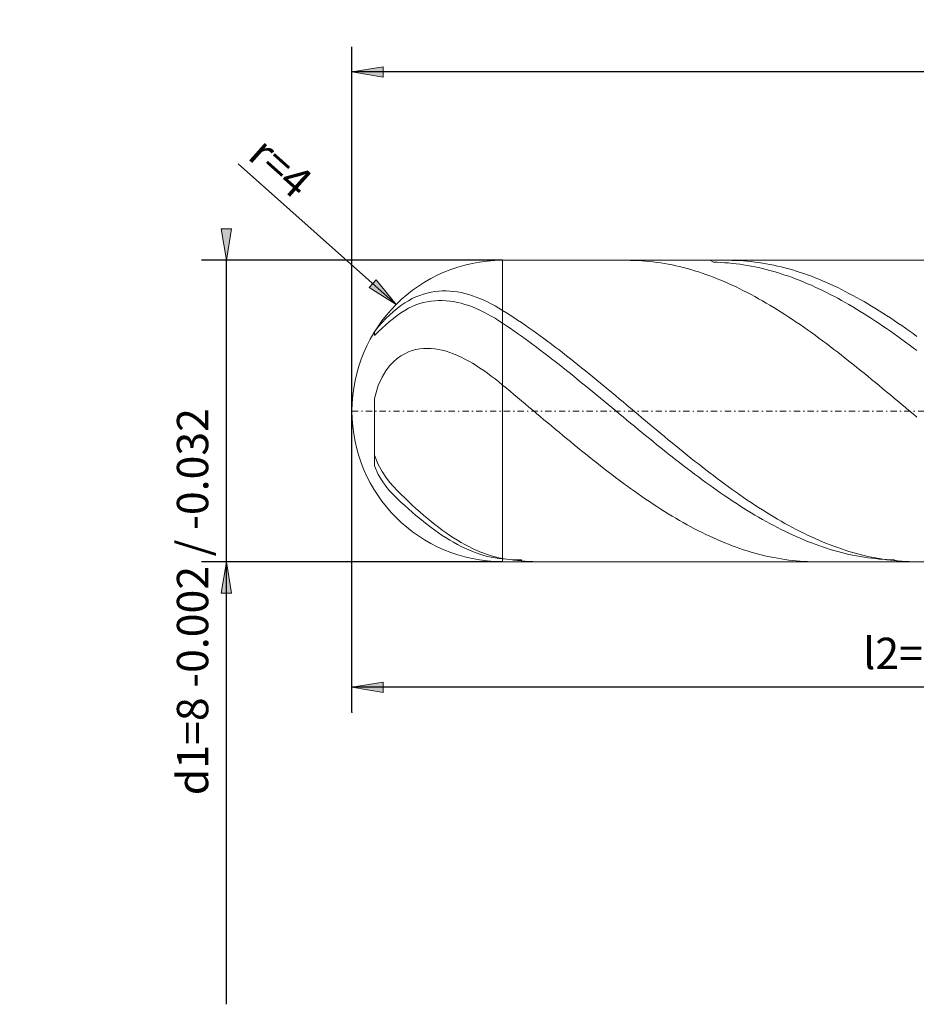
# Model space of a CAD drawing. Units: millimetres. Extents: x -136 to 126, y -26 to 52.
# Drawn here: x -136 to -65, y -26 to 52 of the extents above; entities that cross this region are included whole.
import ezdxf

# ---------------------------------------------------------------- set-up
doc = ezdxf.new("R2010")
doc.units = ezdxf.units.MM
doc.header["$MEASUREMENT"] = 0
doc.linetypes.add('DASHDOT', pattern=[1, 0.5, -0.25, 0, -0.25])
doc.layers.get('0').update_dxf_attribs({"lineweight": 0})
doc.layers.add('Bemassung', color=7, linetype='Continuous', lineweight=0)
doc.layers.add('Geo', color=7, linetype='Continuous', lineweight=0)
doc.styles.get("Standard").update_dxf_attribs({"font": 'Arial'})
doc.dimstyles.new('BEM-ISBE', dxfattribs={"dimtxt": 2.5, "dimasz": 2.5, "dimexe": 1.25, "dimexo": 0.625, "dimtad": 1, "dimdec": 3, "dimzin": 0, "dimdsep": 46, "dimtxsty": 'Standard', "dimblk": 'VDDIM_DEFAULT', "dimcen": 0.09, "dimadec": 3, "dimazin": 0, "dimtol": 1, "dimtm": 1e-09, "dimtfac": 0.5, "dimtdec": 3, "dimtmove": 0, "dimatfit": 3, "dimfxl": 1, "dimtolj": 1, "dimtzin": 0, "dimarcsym": 0})

# ---------------------------------------------------------------- blocks, each defined once
blk = doc.blocks.new('VDDIM_DEFAULT')
at = {"linetype": 'Continuous'}
blk.add_hatch(color=0, dxfattribs=at).paths.add_polyline_path([(0, 0), (-1, -0.1665), (-1, 0.1665)], flags=0)
at = {"color": 0, "linetype": 'Continuous'}
blk.add_lwpolyline([(0, 0), (-1, -0.1665), (-1, 0.1665), (0, 0)], dxfattribs=at)
blk = doc.blocks.new('*D5')
at = {"layer": 'Bemassung', "color": 0, "lineweight": -2}
for p, q in [((-109.855, -3.191), (-109.855, 49.809)), ((-19.855, 8.809), (-19.855, -3.191)), ((-19.855, -1.191), (-109.855, -1.191))]:
    blk.add_line(p, q, dxfattribs=at)
at = {"layer": 'Bemassung', "color": 0}
for p in [(-19.855, 8.809), (-109.855, -3.191)]:
    blk.add_point(p, dxfattribs=at)
at = {"layer": 'Bemassung', "color": 0, "lineweight": -2, "xscale": 2.5, "yscale": 2.5, "zscale": 2.5, "rotation": 180}
blk.add_blockref('VDDIM_DEFAULT', (-109.855, -1.191), dxfattribs=at)
at = {"layer": 'Bemassung', "color": 0, "lineweight": -2, "xscale": 2.5, "yscale": 2.5, "zscale": 2.5}
blk.add_blockref('VDDIM_DEFAULT', (-19.855, -1.191), dxfattribs=at)
at = {"layer": 'Bemassung', "color": 0, "insert": (-64.855, -0.524), "char_height": 2.5, "attachment_point": 8}
blk.add_mtext('l2=30', dxfattribs=at)
blk = doc.blocks.new('*D6')
at = {"layer": 'Bemassung', "color": 0, "lineweight": -2}
for p, q in [((-109.855, -3.191), (-109.855, 49.809)), ((115.145, 32.809), (115.145, 49.809)), ((115.145, 47.809), (-109.855, 47.809))]:
    blk.add_line(p, q, dxfattribs=at)
at = {"layer": 'Bemassung', "color": 0}
for p in [(115.145, 32.809), (-109.855, -3.191)]:
    blk.add_point(p, dxfattribs=at)
at = {"layer": 'Bemassung', "color": 0, "lineweight": -2, "xscale": 2.5, "yscale": 2.5, "zscale": 2.5, "rotation": 180}
blk.add_blockref('VDDIM_DEFAULT', (-109.855, 47.809), dxfattribs=at)
at = {"layer": 'Bemassung', "color": 0, "lineweight": -2, "xscale": 2.5, "yscale": 2.5, "zscale": 2.5}
blk.add_blockref('VDDIM_DEFAULT', (115.145, 47.809), dxfattribs=at)
at = {"layer": 'Bemassung', "color": 0, "insert": (2.645, 48.476), "char_height": 2.5, "attachment_point": 8}
blk.add_mtext('l1=75', dxfattribs=at)
blk = doc.blocks.new('*D4')
at = {"layer": 'Bemassung', "color": 0, "lineweight": -2}
blk.add_line((-106.34, 29.294), (-118.917, 40.502), dxfattribs=at)
at = {"layer": 'Bemassung', "color": 0}
for p in [(-106.34, 29.294), (-97.855, 20.809)]:
    blk.add_point(p, dxfattribs=at)
at = {"layer": 'Bemassung', "color": 0, "lineweight": -2, "xscale": 2.5, "yscale": 2.5, "zscale": 2.5, "rotation": 318.293029952537}
blk.add_blockref('VDDIM_DEFAULT', (-106.34, 29.294), dxfattribs=at)
at = {"layer": 'Bemassung', "color": 0, "insert": (-116.888, 38.695), "char_height": 2.5, "attachment_point": 8, "rotation": 318.29303}
blk.add_mtext('r=4', dxfattribs=at)
blk = doc.blocks.new('*D3')
at = {"layer": 'Bemassung', "color": 0, "lineweight": -2}
for p, q in [((-97.855, 32.809), (-121.855, 32.809)), ((-119.855, -26.436), (-119.855, 32.809)), ((-97.855, 8.809), (-121.855, 8.809))]:
    blk.add_line(p, q, dxfattribs=at)
at = {"layer": 'Bemassung', "color": 0}
for p in [(-97.855, 32.809), (-97.855, 8.809)]:
    blk.add_point(p, dxfattribs=at)
at = {"layer": 'Bemassung', "color": 0, "lineweight": -2, "xscale": 2.5, "yscale": 2.5, "zscale": 2.5}
for p, rotation in [((-119.855, 32.809), 270), ((-119.855, 8.809), 90)]:
    blk.add_blockref('VDDIM_DEFAULT', p, dxfattribs=dict(at, rotation=rotation))
at = {"layer": 'Bemassung', "color": 0, "insert": (-120.522, 5.627), "char_height": 2.5, "attachment_point": 8, "rotation": 90}
blk.add_mtext('d1=8 -0.002 / -0.032', dxfattribs=at)

msp = doc.modelspace()

# ---------------------------------------------------------------- linework, layer by layer
at = {"layer": 'Geo'}
for p, q in [((-97.8549, 32.8089), (-19.8549, 32.8089)), ((-97.8549, 32.8089), (-97.8549, 8.8089)), ((-87.8901, 32.8089), (-87.6549, 32.8073)), ((-87.6549, 32.8073), (-87.3549, 32.8005)), ((-87.3549, 32.8005), (-87.0549, 32.7884)), ((-87.0549, 32.7884), (-86.7549, 32.7711)), ((-86.7549, 32.7711), (-86.4549, 32.7485)), ((-86.4549, 32.7485), (-86.1549, 32.7207)), ((-86.1549, 32.7207), (-85.8549, 32.6876)), ((-85.8549, 32.6876), (-85.5549, 32.6493)), ((-85.5549, 32.6493), (-85.2549, 32.6058)), ((-85.2549, 32.6058), (-84.9549, 32.557)), ((-84.9549, 32.557), (-84.6549, 32.5032)), ((-84.6549, 32.5032), (-84.3549, 32.4441)), ((-84.3549, 32.4441), (-84.0549, 32.38)), ((-84.0549, 32.38), (-83.7549, 32.3107)), ((-83.7549, 32.3107), (-83.4549, 32.2364)), ((-83.4549, 32.2364), (-83.1549, 32.1571)), ((-83.1549, 32.1571), (-82.8549, 32.0728)), ((-81.3314, 32.8089), (-81.0549, 32.6574)), ((-81.0549, 32.6574), (-80.7549, 32.65)), ((-80.7549, 32.65), (-80.4549, 32.6373)), ((-80.4549, 32.6373), (-80.1549, 32.6195)), ((-80.1549, 32.6195), (-79.8549, 32.5965)), ((-79.9029, 32.8089), (-79.8549, 32.8088)), ((-79.8549, 32.8088), (-79.5549, 32.8053)), ((-79.8549, 32.5965), (-79.5549, 32.5683)), ((-79.5549, 32.8053), (-79.2549, 32.7966)), ((-79.5549, 32.5683), (-79.2549, 32.5349)), ((-79.2549, 32.7966), (-78.9549, 32.7825)), ((-79.2549, 32.5349), (-78.9549, 32.4963)), ((-78.9549, 32.7825), (-78.6549, 32.7632)), ((-78.9549, 32.4963), (-78.6549, 32.4527)), ((-78.6549, 32.7632), (-78.3549, 32.7387)), ((-78.6549, 32.4527), (-78.3549, 32.4038)), ((-78.3549, 32.7387), (-78.0549, 32.7089)), ((-78.3549, 32.4038), (-78.0549, 32.3499)), ((-78.0549, 32.7089), (-77.7549, 32.6738)), ((-78.0549, 32.3499), (-77.7549, 32.2909)), ((-77.7549, 32.6738), (-77.4549, 32.6335)), ((-77.7549, 32.2909), (-77.4549, 32.2269)), ((-77.4549, 32.6335), (-77.1549, 32.588)), ((-77.4549, 32.2269), (-77.1549, 32.1578)), ((-77.1549, 32.588), (-76.8549, 32.5374)), ((-77.1549, 32.1578), (-76.8549, 32.0838)), ((-76.8549, 32.5374), (-76.5549, 32.4816)), ((-76.5549, 32.4816), (-76.2549, 32.4206)), ((-76.2549, 32.4206), (-75.9549, 32.3545)), ((-75.9549, 32.3545), (-75.6549, 32.2834)), ((-75.6549, 32.2834), (-75.3549, 32.2072)), ((-75.3549, 32.2072), (-75.0549, 32.126)), ((-82.8549, 32.0728), (-82.5549, 31.9835)), ((-82.5549, 31.9835), (-82.2549, 31.8893)), ((-82.2549, 31.8893), (-81.9549, 31.7902)), ((-81.9549, 31.7902), (-81.6549, 31.6863)), ((-81.6549, 31.6863), (-81.3549, 31.5776)), ((-81.3549, 31.5776), (-81.0549, 31.4642)), ((-81.0549, 31.4642), (-80.7549, 31.3461)), ((-76.8549, 32.0838), (-76.5549, 32.0047)), ((-76.5549, 32.0047), (-76.2549, 31.9208)), ((-76.2549, 31.9208), (-75.9549, 31.8319)), ((-75.9549, 31.8319), (-75.6549, 31.7382)), ((-75.6549, 31.7382), (-75.3549, 31.6397)), ((-75.3549, 31.6397), (-75.0549, 31.5365)), ((-75.0549, 32.126), (-74.7549, 32.0398)), ((-75.0549, 31.5365), (-74.7549, 31.4285)), ((-74.7549, 32.0398), (-74.4549, 31.9486)), ((-74.7549, 31.4285), (-74.4549, 31.3158)), ((-74.4549, 31.9486), (-74.1549, 31.8526)), ((-74.1549, 31.8526), (-73.8549, 31.7517)), ((-73.8549, 31.7517), (-73.5549, 31.646)), ((-73.5549, 31.646), (-73.2549, 31.5355)), ((-73.2549, 31.5355), (-72.9549, 31.4203)), ((-72.9549, 31.4203), (-72.6549, 31.3004)), ((-80.7549, 31.3461), (-80.4549, 31.2233)), ((-80.4549, 31.2233), (-80.1549, 31.096)), ((-80.1549, 31.096), (-79.8549, 30.9641)), ((-79.8549, 30.9641), (-79.5549, 30.8278)), ((-79.5549, 30.8278), (-79.2549, 30.687)), ((-79.2549, 30.687), (-78.9549, 30.5419)), ((-74.4549, 31.3158), (-74.1549, 31.1985)), ((-74.1549, 31.1985), (-73.8549, 31.0767)), ((-73.8549, 31.0767), (-73.5549, 30.9503)), ((-73.5549, 30.9503), (-73.2549, 30.8195)), ((-73.2549, 30.8195), (-72.9549, 30.6842)), ((-72.9549, 30.6842), (-72.6549, 30.5446)), ((-72.6549, 31.3004), (-72.3549, 31.176)), ((-72.3549, 31.176), (-72.0549, 31.0469)), ((-72.0549, 31.0469), (-71.7549, 30.9134)), ((-71.7549, 30.9134), (-71.4549, 30.7754)), ((-71.4549, 30.7754), (-71.1549, 30.633)), ((-71.1549, 30.633), (-70.8549, 30.4863)), ((-105.0549, 29.7562), (-104.7549, 29.8972)), ((-104.7549, 29.8972), (-104.4549, 30.0186)), ((-104.4549, 30.0186), (-104.1549, 30.1211)), ((-104.1549, 30.1211), (-103.8549, 30.2055)), ((-103.8549, 30.2055), (-103.5549, 30.2724)), ((-103.5549, 30.2724), (-103.2549, 30.3223)), ((-103.2549, 30.3223), (-102.9549, 30.3559)), ((-102.9549, 30.3559), (-102.6549, 30.3736)), ((-102.6549, 30.3736), (-102.3549, 30.3759)), ((-102.3549, 30.3759), (-102.0549, 30.3632)), ((-102.0549, 30.3632), (-101.7549, 30.3358)), ((-101.7549, 30.3358), (-101.4549, 30.2943)), ((-101.4549, 30.2943), (-101.1549, 30.239)), ((-101.1549, 30.239), (-100.8549, 30.1703)), ((-100.8549, 30.1703), (-100.5549, 30.0886)), ((-100.5549, 30.0886), (-100.2549, 29.9941)), ((-100.2549, 29.9941), (-99.9549, 29.8874)), ((-99.9549, 29.8874), (-99.6549, 29.7687)), ((-78.9549, 30.5419), (-78.6549, 30.3925)), ((-78.6549, 30.3925), (-78.3549, 30.239)), ((-78.3549, 30.239), (-78.0549, 30.0812)), ((-78.0549, 30.0812), (-77.7549, 29.9194)), ((-77.7549, 29.9194), (-77.4549, 29.7536)), ((-72.6549, 30.5446), (-72.3549, 30.4008)), ((-72.3549, 30.4008), (-72.0549, 30.2527)), ((-72.0549, 30.2527), (-71.7549, 30.1004)), ((-71.7549, 30.1004), (-71.4549, 29.9441)), ((-71.4549, 29.9441), (-71.1549, 29.7837)), ((-70.8549, 30.4863), (-70.5549, 30.3353)), ((-70.5549, 30.3353), (-70.2549, 30.1801)), ((-70.2549, 30.1801), (-69.9549, 30.0208)), ((-69.9549, 30.0208), (-69.6549, 29.8575)), ((-69.6549, 29.8575), (-69.3549, 29.6902)), ((-106.2549, 28.9747), (-105.9549, 29.2053)), ((-105.9549, 29.2053), (-105.6549, 29.4114)), ((-105.6549, 29.4114), (-105.3549, 29.5946)), ((-105.3549, 29.5946), (-105.0549, 29.7562)), ((-105.3549, 28.9892), (-105.0549, 29.1337)), ((-105.0549, 29.1337), (-104.7549, 29.2573)), ((-104.7549, 29.2573), (-104.4549, 29.361)), ((-104.4549, 29.361), (-104.1549, 29.4458)), ((-104.1549, 29.4458), (-103.8549, 29.5123)), ((-103.8549, 29.5123), (-103.5549, 29.5613)), ((-103.5549, 29.5613), (-103.2549, 29.5934)), ((-103.2549, 29.5934), (-102.9549, 29.6091)), ((-102.9549, 29.6091), (-102.6549, 29.609)), ((-102.6549, 29.609), (-102.3549, 29.5937)), ((-102.3549, 29.5937), (-102.0549, 29.5634)), ((-102.0549, 29.5634), (-101.7549, 29.5187)), ((-101.7549, 29.5187), (-101.4549, 29.4601)), ((-101.4549, 29.4601), (-101.1549, 29.3879)), ((-101.1549, 29.3879), (-100.8549, 29.3024)), ((-100.8549, 29.3024), (-100.5549, 29.2042)), ((-100.5549, 29.2042), (-100.2549, 29.0936)), ((-100.2549, 29.0936), (-99.9549, 28.971)), ((-99.6549, 29.7687), (-99.3549, 29.6385)), ((-99.3549, 29.6385), (-99.0549, 29.497)), ((-99.0549, 29.497), (-98.7549, 29.3447)), ((-98.7549, 29.3447), (-98.4549, 29.1819)), ((-98.4549, 29.1819), (-98.1549, 29.0091)), ((-77.4549, 29.7536), (-77.1549, 29.5838)), ((-77.1549, 29.5838), (-76.8549, 29.4102)), ((-76.8549, 29.4102), (-76.5549, 29.2327)), ((-76.5549, 29.2327), (-76.2549, 29.0516)), ((-76.2549, 29.0516), (-75.9549, 28.8669)), ((-71.1549, 29.7837), (-70.8549, 29.6194)), ((-70.8549, 29.6194), (-70.5549, 29.4512)), ((-70.5549, 29.4512), (-70.2549, 29.2793)), ((-70.2549, 29.2793), (-69.9549, 29.1035)), ((-69.9549, 29.1035), (-69.6549, 28.9242)), ((-69.3549, 29.6902), (-69.0549, 29.519)), ((-69.0549, 29.519), (-68.7549, 29.3439)), ((-68.7549, 29.3439), (-68.4549, 29.1651)), ((-68.4549, 29.1651), (-68.1549, 28.9826)), ((-107.1549, 28.1644), (-106.8549, 28.4532)), ((-106.8549, 28.4532), (-106.5549, 28.7224)), ((-106.5549, 28.7224), (-106.2549, 28.9747)), ((-106.5549, 28.182), (-106.2549, 28.4176)), ((-106.2549, 28.4176), (-105.9549, 28.6327)), ((-105.9549, 28.6327), (-105.6549, 28.8227)), ((-105.6549, 28.8227), (-105.3549, 28.9892)), ((-99.9549, 28.971), (-99.6549, 28.8367)), ((-99.6549, 28.8367), (-99.3549, 28.6912)), ((-99.3549, 28.6912), (-99.0549, 28.5347)), ((-99.0549, 28.5347), (-98.7549, 28.3678)), ((-98.7549, 28.3678), (-98.4549, 28.1908)), ((-98.1549, 29.0091), (-97.8549, 28.8265)), ((-97.8549, 28.8265), (-97.5549, 28.6374)), ((-97.5549, 28.6374), (-97.2549, 28.445)), ((-97.2549, 28.445), (-96.9549, 28.2491)), ((-96.9549, 28.2491), (-96.6549, 28.05)), ((-75.9549, 28.8669), (-75.6549, 28.6786)), ((-75.6549, 28.6786), (-75.3549, 28.4868)), ((-75.3549, 28.4868), (-75.0549, 28.2917)), ((-75.0549, 28.2917), (-74.7549, 28.0933)), ((-69.6549, 28.9242), (-69.3549, 28.7412)), ((-69.3549, 28.7412), (-69.0549, 28.5548)), ((-69.0549, 28.5548), (-68.7549, 28.365)), ((-68.7549, 28.365), (-68.4549, 28.1718)), ((-68.1549, 28.9826), (-67.8549, 28.7965)), ((-67.8549, 28.7965), (-67.5549, 28.6069)), ((-67.5549, 28.6069), (-67.2549, 28.4139)), ((-67.2549, 28.4139), (-66.9549, 28.2175)), ((-108.0549, 27.1173), (-107.7549, 27.5086)), ((-107.7549, 27.5086), (-107.4549, 27.8519)), ((-107.4549, 27.8519), (-107.1549, 28.1644)), ((-107.4549, 27.4027), (-107.1549, 27.6747)), ((-107.1549, 27.6747), (-106.8549, 27.9344)), ((-106.8549, 27.9344), (-106.5549, 28.182)), ((-98.4549, 28.1908), (-98.1549, 28.0041)), ((-98.1549, 28.0041), (-97.8549, 27.808)), ((-97.8549, 27.808), (-97.5549, 27.6059)), ((-97.5549, 27.6059), (-97.2549, 27.4007)), ((-96.6549, 28.05), (-96.3549, 27.8477)), ((-96.3549, 27.8477), (-96.0549, 27.6422)), ((-96.0549, 27.6422), (-95.7549, 27.4338)), ((-74.7549, 28.0933), (-74.4549, 27.8916)), ((-74.4549, 27.8916), (-74.1549, 27.6869)), ((-74.1549, 27.6869), (-73.8549, 27.4791)), ((-73.8549, 27.4791), (-73.5549, 27.2684)), ((-68.4549, 28.1718), (-68.1549, 27.9754)), ((-68.1549, 27.9754), (-67.8549, 27.7759)), ((-67.8549, 27.7759), (-67.5549, 27.5733)), ((-67.5549, 27.5733), (-67.2549, 27.3677)), ((-66.9549, 28.2175), (-66.6549, 28.0178)), ((-66.6549, 28.0178), (-66.3549, 27.815)), ((-66.3549, 27.815), (-66.0549, 27.6091)), ((-66.0549, 27.6091), (-65.7549, 27.4002)), ((-108.0549, 27.1303), (-108.0549, 27.1173)), ((-108.0549, 27.1173), (-108.0549, 27.1303)), ((-108.0549, 27.1303), (-108.0549, 26.8337)), ((-108.0549, 26.8337), (-107.7549, 27.1197)), ((-107.7549, 27.1197), (-107.4549, 27.4027)), ((-97.2549, 27.4007), (-96.9549, 27.1927)), ((-96.9549, 27.1927), (-96.6549, 26.9819)), ((-96.6549, 26.9819), (-96.3549, 26.7683)), ((-96.3549, 26.7683), (-96.0549, 26.5521)), ((-95.7549, 27.4338), (-95.4549, 27.2225)), ((-95.4549, 27.2225), (-95.1549, 27.0083)), ((-95.1549, 27.0083), (-94.8549, 26.7915)), ((-94.8549, 26.7915), (-94.5549, 26.5719)), ((-73.5549, 27.2684), (-73.2549, 27.0549)), ((-73.2549, 27.0549), (-72.9549, 26.8386)), ((-72.9549, 26.8386), (-72.6549, 26.6196)), ((-67.2549, 27.3677), (-66.9549, 27.1592)), ((-66.9549, 27.1592), (-66.6549, 26.9479)), ((-66.6549, 26.9479), (-66.3549, 26.7339)), ((-66.3549, 26.7339), (-66.0549, 26.5173)), ((-65.7549, 27.4002), (-65.4549, 27.1884)), ((-65.4549, 27.1884), (-65.1549, 26.9738)), ((-65.1549, 26.9738), (-64.8549, 26.7565)), ((-96.0549, 26.5521), (-95.7549, 26.3334)), ((-95.7549, 26.3334), (-95.4549, 26.1123)), ((-95.4549, 26.1123), (-95.1549, 25.8888)), ((-95.1549, 25.8888), (-94.8549, 25.6631)), ((-94.5549, 26.5719), (-94.2549, 26.3499)), ((-94.2549, 26.3499), (-93.9549, 26.1254)), ((-93.9549, 26.1254), (-93.6549, 25.8986)), ((-93.6549, 25.8986), (-93.3549, 25.6695)), ((-72.6549, 26.6196), (-72.3549, 26.3981)), ((-72.3549, 26.3981), (-72.0549, 26.1741)), ((-72.0549, 26.1741), (-71.7549, 25.9478)), ((-71.7549, 25.9478), (-71.4549, 25.7192)), ((-66.0549, 26.5173), (-65.7549, 26.2982)), ((-65.7549, 26.2982), (-65.4549, 26.0767)), ((-65.4549, 26.0767), (-65.1549, 25.8529)), ((-106.2549, 24.9817), (-105.9549, 25.1973)), ((-105.9549, 25.1973), (-105.6549, 25.3725)), ((-105.6549, 25.3725), (-105.3549, 25.5126)), ((-105.3549, 25.5126), (-105.0549, 25.6215)), ((-105.0549, 25.6215), (-104.7549, 25.7024)), ((-104.7549, 25.7024), (-104.4549, 25.7576)), ((-104.4549, 25.7576), (-104.1549, 25.7893)), ((-104.1549, 25.7893), (-103.8549, 25.7991)), ((-103.8549, 25.7991), (-103.5549, 25.7885)), ((-103.5549, 25.7885), (-103.2549, 25.7587)), ((-103.2549, 25.7587), (-102.9549, 25.7109)), ((-102.9549, 25.7109), (-102.6549, 25.646)), ((-102.6549, 25.646), (-102.3549, 25.565)), ((-102.3549, 25.565), (-102.0549, 25.4687)), ((-102.0549, 25.4687), (-101.7549, 25.3578)), ((-101.7549, 25.3578), (-101.4549, 25.233)), ((-101.4549, 25.233), (-101.1549, 25.0951)), ((-101.1549, 25.0951), (-100.8549, 24.9446)), ((-94.8549, 25.6631), (-94.5549, 25.4353)), ((-94.5549, 25.4353), (-94.2549, 25.2054)), ((-94.2549, 25.2054), (-93.9549, 24.9736)), ((-93.3549, 25.6695), (-93.0549, 25.4383)), ((-93.0549, 25.4383), (-92.7549, 25.2051)), ((-92.7549, 25.2051), (-92.4549, 24.9699)), ((-71.4549, 25.7192), (-71.1549, 25.4884)), ((-71.1549, 25.4884), (-70.8549, 25.2556)), ((-70.8549, 25.2556), (-70.5549, 25.0209)), ((-65.1549, 25.8529), (-64.8549, 25.6269)), ((-107.1549, 24.0002), (-106.8549, 24.3968)), ((-106.8549, 24.3968), (-106.5549, 24.7184)), ((-106.5549, 24.7184), (-106.2549, 24.9817)), ((-100.8549, 24.9446), (-100.5549, 24.7822)), ((-100.5549, 24.7822), (-100.2549, 24.6084)), ((-100.2549, 24.6084), (-99.9549, 24.4239)), ((-99.9549, 24.4239), (-99.6549, 24.2292)), ((-93.9549, 24.9736), (-93.6549, 24.74)), ((-93.6549, 24.74), (-93.3549, 24.5046)), ((-93.3549, 24.5046), (-93.0549, 24.2676)), ((-92.4549, 24.9699), (-92.1549, 24.7329)), ((-92.1549, 24.7329), (-91.8549, 24.4941)), ((-91.8549, 24.4941), (-91.5549, 24.2538)), ((-70.5549, 25.0209), (-70.2549, 24.7842)), ((-70.2549, 24.7842), (-69.9549, 24.5459)), ((-69.9549, 24.5459), (-69.6549, 24.3058)), ((-107.4549, 23.4993), (-107.1549, 24.0002)), ((-99.6549, 24.2292), (-99.3549, 24.0248)), ((-99.3549, 24.0248), (-99.0549, 23.8113)), ((-99.0549, 23.8113), (-98.7549, 23.5892)), ((-98.7549, 23.5892), (-98.4549, 23.3591)), ((-93.0549, 24.2676), (-92.7549, 24.0291)), ((-92.7549, 24.0291), (-92.4549, 23.7892)), ((-92.4549, 23.7892), (-92.1549, 23.5479)), ((-92.1549, 23.5479), (-91.8549, 23.3055)), ((-91.5549, 24.2538), (-91.2549, 24.0119)), ((-91.2549, 24.0119), (-90.9549, 23.7686)), ((-90.9549, 23.7686), (-90.6549, 23.524)), ((-90.6549, 23.524), (-90.3549, 23.2782)), ((-69.6549, 24.3058), (-69.3549, 24.0643)), ((-69.3549, 24.0643), (-69.0549, 23.8213)), ((-69.0549, 23.8213), (-68.7549, 23.577)), ((-68.7549, 23.577), (-68.4549, 23.3314)), ((-108.0549, 21.8127), (-107.7549, 22.833)), ((-107.7549, 22.833), (-107.4549, 23.4993)), ((-98.4549, 23.3591), (-98.1549, 23.1215)), ((-98.1549, 23.1215), (-97.8549, 22.8768)), ((-97.8549, 22.8768), (-97.5549, 22.6284)), ((-91.8549, 23.3055), (-91.5549, 23.0619)), ((-91.5549, 23.0619), (-91.2549, 22.8174)), ((-91.2549, 22.8174), (-90.9549, 22.572)), ((-90.3549, 23.2782), (-90.0549, 23.0314)), ((-90.0549, 23.0314), (-89.7549, 22.7835)), ((-89.7549, 22.7835), (-89.4549, 22.5348)), ((-68.4549, 23.3314), (-68.1549, 23.0848)), ((-68.1549, 23.0848), (-67.8549, 22.8372)), ((-67.8549, 22.8372), (-67.5549, 22.5886)), ((-97.5549, 22.6284), (-97.2549, 22.3792)), ((-97.2549, 22.3792), (-96.9549, 22.1293)), ((-96.9549, 22.1293), (-96.6549, 21.8789)), ((-90.9549, 22.572), (-90.6549, 22.3258)), ((-90.6549, 22.3258), (-90.3549, 22.0789)), ((-90.3549, 22.0789), (-90.0549, 21.8315)), ((-89.4549, 22.5348), (-89.1549, 22.2853)), ((-89.1549, 22.2853), (-88.8549, 22.0352)), ((-88.8549, 22.0352), (-88.5549, 21.7846)), ((-67.5549, 22.5886), (-67.2549, 22.3393)), ((-67.2549, 22.3393), (-66.9549, 22.0893)), ((-66.9549, 22.0893), (-66.6549, 21.8388)), ((-108.0549, 21.8127), (-108.0549, 17.3043)), ((-108.0549, 17.3043), (-108.0549, 21.8127)), ((-96.6549, 21.8789), (-96.3549, 21.6279)), ((-96.3549, 21.6279), (-96.0549, 21.3766)), ((-96.0549, 21.3766), (-95.7549, 21.125)), ((-90.0549, 21.8315), (-89.7549, 21.5836)), ((-89.7549, 21.5836), (-89.4549, 21.3354)), ((-89.4549, 21.3354), (-89.1549, 21.0869)), ((-88.5549, 21.7846), (-88.2549, 21.5335)), ((-88.2549, 21.5335), (-87.9549, 21.282)), ((-87.9549, 21.282), (-87.6549, 21.0304)), ((-66.6549, 21.8388), (-66.3549, 21.5877)), ((-66.3549, 21.5877), (-66.0549, 21.3364)), ((-66.0549, 21.3364), (-65.7549, 21.0848)), ((-108.0549, 20.6129), (-108.0549, 16.4363)), ((-95.7549, 21.125), (-95.4549, 20.8734)), ((-95.4549, 20.8734), (-95.1549, 20.6216)), ((-95.1549, 20.6216), (-94.8549, 20.37)), ((-89.1549, 21.0869), (-88.8549, 20.8383)), ((-88.8549, 20.8383), (-88.5549, 20.5898)), ((-88.5549, 20.5898), (-88.2549, 20.3413)), ((-87.6549, 21.0304), (-87.3549, 20.7787)), ((-87.3549, 20.7787), (-87.0549, 20.527)), ((-87.0549, 20.527), (-86.7549, 20.2754)), ((-65.7549, 21.0848), (-65.4549, 20.8331)), ((-65.4549, 20.8331), (-65.1549, 20.5814)), ((-65.1549, 20.5814), (-64.8549, 20.3298)), ((-94.8549, 20.37), (-94.5549, 20.1185)), ((-94.5549, 20.1185), (-94.2549, 19.8674)), ((-94.2549, 19.8674), (-93.9549, 19.6167)), ((-93.9549, 19.6167), (-93.6549, 19.3665)), ((-88.2549, 20.3413), (-87.9549, 20.093)), ((-87.9549, 20.093), (-87.6549, 19.845)), ((-87.6549, 19.845), (-87.3549, 19.5975)), ((-86.7549, 20.2754), (-86.4549, 20.0241)), ((-86.4549, 20.0241), (-86.1549, 19.7731)), ((-86.1549, 19.7731), (-85.8549, 19.5225)), ((-93.6549, 19.3665), (-93.3549, 19.1169)), ((-93.3549, 19.1169), (-93.0549, 18.8681)), ((-93.0549, 18.8681), (-92.7549, 18.6201)), ((-87.3549, 19.5975), (-87.0549, 19.3505)), ((-87.0549, 19.3505), (-86.7549, 19.1041)), ((-86.7549, 19.1041), (-86.4549, 18.8585)), ((-86.4549, 18.8585), (-86.1549, 18.6137)), ((-85.8549, 19.5225), (-85.5549, 19.2726)), ((-85.5549, 19.2726), (-85.2549, 19.0233)), ((-85.2549, 19.0233), (-84.9549, 18.7747)), ((-92.7549, 18.6201), (-92.4549, 18.3731)), ((-92.4549, 18.3731), (-92.1549, 18.1272)), ((-92.1549, 18.1272), (-91.8549, 17.8824)), ((-86.1549, 18.6137), (-85.8549, 18.3699)), ((-85.8549, 18.3699), (-85.5549, 18.1272)), ((-85.5549, 18.1272), (-85.2549, 17.8857)), ((-84.9549, 18.7747), (-84.6549, 18.5271)), ((-84.6549, 18.5271), (-84.3549, 18.2805)), ((-84.3549, 18.2805), (-84.0549, 18.035)), ((-84.0549, 18.035), (-83.7549, 17.7907)), ((-108.0549, 17.3043), (-107.7549, 16.5493)), ((-91.8549, 17.8824), (-91.5549, 17.6389)), ((-91.5549, 17.6389), (-91.2549, 17.3969)), ((-91.2549, 17.3969), (-90.9549, 17.1563)), ((-85.2549, 17.8857), (-84.9549, 17.6454)), ((-84.9549, 17.6454), (-84.6549, 17.4065)), ((-84.6549, 17.4065), (-84.3549, 17.1692)), ((-83.7549, 17.7907), (-83.4549, 17.5478)), ((-83.4549, 17.5478), (-83.1549, 17.3062)), ((-83.1549, 17.3062), (-82.8549, 17.0663)), ((-107.7549, 16.5493), (-107.4549, 15.9924)), ((-90.9549, 17.1563), (-90.6549, 16.9173)), ((-90.6549, 16.9173), (-90.3549, 16.6801)), ((-90.3549, 16.6801), (-90.0549, 16.4446)), ((-84.3549, 17.1692), (-84.0549, 16.9334)), ((-84.0549, 16.9334), (-83.7549, 16.6993)), ((-83.7549, 16.6993), (-83.4549, 16.4671)), ((-83.4549, 16.4671), (-83.1549, 16.2368)), ((-82.8549, 17.0663), (-82.5549, 16.8279)), ((-82.5549, 16.8279), (-82.2549, 16.5913)), ((-82.2549, 16.5913), (-81.9549, 16.3566)), ((-108.0549, 16.4363), (-107.7549, 15.7606)), ((-107.7549, 15.7606), (-107.4549, 15.2534)), ((-107.4549, 15.9924), (-107.1549, 15.5328)), ((-90.0549, 16.4446), (-89.7549, 16.2111)), ((-89.7549, 16.2111), (-89.4549, 15.9796)), ((-89.4549, 15.9796), (-89.1549, 15.7503)), ((-89.1549, 15.7503), (-88.8549, 15.5231)), ((-83.1549, 16.2368), (-82.8549, 16.0084)), ((-82.8549, 16.0084), (-82.5549, 15.7822)), ((-82.5549, 15.7822), (-82.2549, 15.5582)), ((-81.9549, 16.3566), (-81.6549, 16.1239)), ((-81.6549, 16.1239), (-81.3549, 15.8932)), ((-81.3549, 15.8932), (-81.0549, 15.6646)), ((-107.4549, 15.2534), (-107.1549, 14.8289)), ((-107.1549, 15.5328), (-106.8549, 15.1365)), ((-106.8549, 15.1365), (-106.5549, 14.7871)), ((-88.8549, 15.5231), (-88.5549, 15.2983)), ((-88.5549, 15.2983), (-88.2549, 15.0759)), ((-88.2549, 15.0759), (-87.9549, 14.8561)), ((-82.2549, 15.5582), (-81.9549, 15.3365)), ((-81.9549, 15.3365), (-81.6549, 15.1172)), ((-81.6549, 15.1172), (-81.3549, 14.9005)), ((-81.3549, 14.9005), (-81.0549, 14.6863)), ((-81.0549, 15.6646), (-80.7549, 15.4383)), ((-80.7549, 15.4383), (-80.4549, 15.2144)), ((-80.4549, 15.2144), (-80.1549, 14.993)), ((-80.1549, 14.993), (-79.8549, 14.7741)), ((-107.1549, 14.8289), (-106.8549, 14.4588)), ((-106.8549, 14.4588), (-106.5549, 14.1294)), ((-106.5549, 14.7871), (-106.2549, 14.4744)), ((-106.5549, 14.1294), (-106.2549, 13.8325)), ((-106.2549, 14.4744), (-105.9549, 14.178)), ((-105.9549, 14.178), (-105.6549, 13.8871)), ((-87.9549, 14.8561), (-87.6549, 14.6388)), ((-87.6549, 14.6388), (-87.3549, 14.4243)), ((-87.3549, 14.4243), (-87.0549, 14.2126)), ((-87.0549, 14.2126), (-86.7549, 14.0037)), ((-81.0549, 14.6863), (-80.7549, 14.4748)), ((-80.7549, 14.4748), (-80.4549, 14.2661)), ((-80.4549, 14.2661), (-80.1549, 14.0603)), ((-79.8549, 14.7741), (-79.5549, 14.5578)), ((-79.5549, 14.5578), (-79.2549, 14.3444)), ((-79.2549, 14.3444), (-78.9549, 14.1337)), ((-78.9549, 14.1337), (-78.6549, 13.926)), ((-106.2549, 13.8325), (-105.9549, 13.551)), ((-105.9549, 13.551), (-105.6549, 13.2758)), ((-105.6549, 13.8871), (-105.3549, 13.6017)), ((-105.3549, 13.6017), (-105.0549, 13.3221)), ((-86.7549, 14.0037), (-86.4549, 13.7979)), ((-86.4549, 13.7979), (-86.1549, 13.5952)), ((-86.1549, 13.5952), (-85.8549, 13.3956)), ((-85.8549, 13.3956), (-85.5549, 13.1993)), ((-80.1549, 14.0603), (-79.8549, 13.8574)), ((-79.8549, 13.8574), (-79.5549, 13.6576)), ((-79.5549, 13.6576), (-79.2549, 13.461)), ((-79.2549, 13.461), (-78.9549, 13.2676)), ((-78.6549, 13.926), (-78.3549, 13.7213)), ((-78.3549, 13.7213), (-78.0549, 13.5198)), ((-78.0549, 13.5198), (-77.7549, 13.3214)), ((-105.6549, 13.2758), (-105.3549, 13.0071)), ((-105.3549, 13.0071), (-105.0549, 12.7449)), ((-105.0549, 13.3221), (-104.7549, 13.0485)), ((-105.0549, 12.7449), (-104.7549, 12.4893)), ((-104.7549, 13.0485), (-104.4549, 12.7811)), ((-104.4549, 12.7811), (-104.1549, 12.5203)), ((-85.5549, 13.1993), (-85.2549, 13.0064)), ((-85.2549, 13.0064), (-84.9549, 12.8168)), ((-84.9549, 12.8168), (-84.6549, 12.6308)), ((-84.6549, 12.6308), (-84.3549, 12.4484)), ((-78.9549, 13.2676), (-78.6549, 13.0775)), ((-78.6549, 13.0775), (-78.3549, 12.8908)), ((-78.3549, 12.8908), (-78.0549, 12.7076)), ((-78.0549, 12.7076), (-77.7549, 12.5279)), ((-77.7549, 13.3214), (-77.4549, 13.1264)), ((-77.4549, 13.1264), (-77.1549, 12.9347)), ((-77.1549, 12.9347), (-76.8549, 12.7465)), ((-76.8549, 12.7465), (-76.5549, 12.5618)), ((-76.5549, 12.5618), (-76.2549, 12.3808)), ((-104.7549, 12.4893), (-104.4549, 12.2406)), ((-104.4549, 12.2406), (-104.1549, 11.999)), ((-104.1549, 12.5203), (-103.8549, 12.2664)), ((-104.1549, 11.999), (-103.8549, 11.7647)), ((-103.8549, 12.2664), (-103.5549, 12.0195)), ((-103.8549, 11.7647), (-103.5549, 11.5379)), ((-103.5549, 12.0195), (-103.2549, 11.7801)), ((-103.2549, 11.7801), (-102.9549, 11.5484)), ((-84.3549, 12.4484), (-84.0549, 12.2697)), ((-84.0549, 12.2697), (-83.7549, 12.0947)), ((-83.7549, 12.0947), (-83.4549, 11.9236)), ((-83.4549, 11.9236), (-83.1549, 11.7564)), ((-77.7549, 12.5279), (-77.4549, 12.3519)), ((-77.4549, 12.3519), (-77.1549, 12.1797)), ((-77.1549, 12.1797), (-76.8549, 12.0112)), ((-76.8549, 12.0112), (-76.5549, 11.8466)), ((-76.5549, 11.8466), (-76.2549, 11.6859)), ((-76.2549, 12.3808), (-75.9549, 12.2035)), ((-75.9549, 12.2035), (-75.6549, 12.0299)), ((-75.6549, 12.0299), (-75.3549, 11.8603)), ((-75.3549, 11.8603), (-75.0549, 11.6945)), ((-105.6834, 11.7141), (-105.6549, 11.6897)), ((-105.6549, 11.6897), (-105.3549, 11.4414)), ((-105.3549, 11.4414), (-105.0549, 11.2089)), ((-105.0549, 11.2089), (-104.9199, 11.1091)), ((-103.5549, 11.5379), (-103.2549, 11.3191)), ((-103.2549, 11.3191), (-102.9549, 11.1084)), ((-102.9549, 11.5484), (-102.6549, 11.3247)), ((-102.9549, 11.1084), (-102.6549, 10.9061)), ((-102.6549, 11.3247), (-102.3549, 11.1094)), ((-102.3549, 11.1094), (-102.0549, 10.9027)), ((-83.1549, 11.7564), (-82.8549, 11.5931)), ((-82.8549, 11.5931), (-82.5549, 11.4339)), ((-82.5549, 11.4339), (-82.2549, 11.2789)), ((-82.2549, 11.2789), (-81.9549, 11.128)), ((-81.9549, 11.128), (-81.6549, 10.9814)), ((-81.6549, 10.9814), (-81.3549, 10.8391)), ((-76.2549, 11.6859), (-75.9549, 11.5293)), ((-75.9549, 11.5293), (-75.6549, 11.3767)), ((-75.6549, 11.3767), (-75.3549, 11.2283)), ((-75.3549, 11.2283), (-75.0549, 11.0841)), ((-75.0549, 11.6945), (-74.7549, 11.5328)), ((-75.0549, 11.0841), (-74.7549, 10.9442)), ((-74.7549, 11.5328), (-74.4549, 11.3752)), ((-74.4549, 11.3752), (-74.1549, 11.2217)), ((-74.1549, 11.2217), (-73.8549, 11.0724)), ((-73.8549, 11.0724), (-73.5549, 10.9274)), ((-102.6549, 10.9061), (-102.3549, 10.7124)), ((-102.3549, 10.7124), (-102.0549, 10.5278)), ((-102.0549, 10.9027), (-101.7549, 10.705)), ((-102.0549, 10.5278), (-101.7549, 10.3524)), ((-101.7549, 10.705), (-101.4549, 10.5164)), ((-101.7549, 10.3524), (-101.4549, 10.1865)), ((-101.4549, 10.5164), (-101.1549, 10.3374)), ((-101.1549, 10.3374), (-100.8549, 10.1681)), ((-81.3549, 10.8391), (-81.0549, 10.7012)), ((-81.0549, 10.7012), (-80.7549, 10.5678)), ((-80.7549, 10.5678), (-80.4549, 10.4388)), ((-80.4549, 10.4388), (-80.1549, 10.3145)), ((-80.1549, 10.3145), (-79.8549, 10.1947)), ((-79.8549, 10.1947), (-79.5549, 10.0796)), ((-74.7549, 10.9442), (-74.4549, 10.8086)), ((-74.4549, 10.8086), (-74.1549, 10.6774)), ((-74.1549, 10.6774), (-73.8549, 10.5507)), ((-73.8549, 10.5507), (-73.5549, 10.4285)), ((-73.5549, 10.9274), (-73.2549, 10.7868)), ((-73.5549, 10.4285), (-73.2549, 10.3108)), ((-73.2549, 10.7868), (-72.9549, 10.6505)), ((-73.2549, 10.3108), (-72.9549, 10.1978)), ((-72.9549, 10.6505), (-72.6549, 10.5188)), ((-72.9549, 10.1978), (-72.6549, 10.0895)), ((-72.6549, 10.5188), (-72.3549, 10.3915)), ((-72.3549, 10.3915), (-72.0549, 10.2689)), ((-72.0549, 10.2689), (-71.7549, 10.1509)), ((-101.4549, 10.1865), (-101.1549, 10.0304)), ((-101.1549, 10.0304), (-100.8549, 9.8843)), ((-100.8549, 10.1681), (-100.5549, 10.0088)), ((-100.8549, 9.8843), (-100.5549, 9.7485)), ((-100.5549, 10.0088), (-100.2549, 9.8599)), ((-100.5549, 9.7485), (-100.2549, 9.6233)), ((-100.2549, 9.8599), (-99.9549, 9.7215)), ((-100.2549, 9.6233), (-99.9549, 9.5088)), ((-99.9549, 9.7215), (-99.6549, 9.5939)), ((-99.9549, 9.5088), (-99.6549, 9.4053)), ((-99.6549, 9.5939), (-99.3549, 9.4774)), ((-99.3549, 9.4774), (-99.0549, 9.3721)), ((-79.5549, 10.0796), (-79.2549, 9.9692)), ((-79.2549, 9.9692), (-78.9549, 9.8636)), ((-78.9549, 9.8636), (-78.6549, 9.7629)), ((-78.6549, 9.7629), (-78.3549, 9.6669)), ((-78.3549, 9.6669), (-78.0549, 9.5759)), ((-78.0549, 9.5759), (-77.7549, 9.4898)), ((-77.7549, 9.4898), (-77.4549, 9.4087)), ((-72.6549, 10.0895), (-72.3549, 9.9858)), ((-72.3549, 9.9858), (-72.0549, 9.887)), ((-72.0549, 9.887), (-71.7549, 9.7929)), ((-71.7549, 10.1509), (-71.4549, 10.0375)), ((-71.7549, 9.7929), (-71.4549, 9.7037)), ((-71.4549, 10.0375), (-71.1549, 9.929)), ((-71.4549, 9.7037), (-71.1549, 9.6194)), ((-71.1549, 9.929), (-70.8549, 9.8252)), ((-71.1549, 9.6194), (-70.8549, 9.5399)), ((-70.8549, 9.8252), (-70.5549, 9.7262)), ((-70.8549, 9.5399), (-70.5549, 9.4655)), ((-70.5549, 9.7262), (-70.2549, 9.6321)), ((-70.5549, 9.4655), (-70.2549, 9.396)), ((-70.2549, 9.6321), (-69.9549, 9.543)), ((-69.9549, 9.543), (-69.6549, 9.4588)), ((-69.6549, 9.4588), (-69.3549, 9.3795)), ((-99.6549, 9.4053), (-99.3549, 9.3131)), ((-99.3549, 9.3131), (-99.0549, 9.2323)), ((-99.0549, 9.3721), (-98.7549, 9.2782)), ((-99.0549, 9.2323), (-98.7549, 9.1631)), ((-98.7549, 9.2782), (-98.4549, 9.1961)), ((-98.7549, 9.1631), (-98.4549, 9.1058)), ((-98.4549, 9.1961), (-98.1549, 9.1259)), ((-98.4549, 9.1058), (-98.1549, 9.0605)), ((-98.1549, 9.1259), (-97.8549, 9.0678)), ((-98.1549, 9.0605), (-97.8549, 9.0275)), ((-97.8549, 9.0678), (-97.5549, 9.0184)), ((-97.8549, 9.0275), (-97.5549, 9.0033)), ((-97.8549, 8.8089), (-19.8549, 8.8089)), ((-97.5549, 9.0184), (-97.2549, 8.9741)), ((-97.5549, 9.0033), (-97.2549, 8.9842)), ((-97.2549, 8.9842), (-96.9549, 8.9703)), ((-97.2549, 8.9741), (-96.9549, 8.9351)), ((-96.9549, 8.9703), (-96.6549, 8.9617)), ((-96.9549, 8.9351), (-96.6549, 8.9013)), ((-96.6549, 8.9617), (-96.3549, 8.9583)), ((-96.6549, 8.9013), (-96.3549, 8.8728)), ((-96.3549, 8.9583), (-96.3074, 8.8089)), ((-96.3549, 8.8728), (-96.0549, 8.8494)), ((-96.0549, 8.8494), (-95.7549, 8.8314)), ((-95.7549, 8.8314), (-95.4549, 8.8186)), ((-95.4549, 8.8186), (-95.1549, 8.8111)), ((-95.1549, 8.8111), (-94.8789, 8.8089)), ((-77.4549, 9.4087), (-77.1549, 9.3327)), ((-77.1549, 9.3327), (-76.8549, 9.2616)), ((-76.8549, 9.2616), (-76.5549, 9.1957)), ((-76.5549, 9.1957), (-76.2549, 9.1348)), ((-76.2549, 9.1348), (-75.9549, 9.0791)), ((-75.9549, 9.0791), (-75.6549, 9.0286)), ((-75.6549, 9.0286), (-75.3549, 8.9833)), ((-75.3549, 8.9833), (-75.0549, 8.9431)), ((-75.0549, 8.9431), (-74.7549, 8.9082)), ((-74.7549, 8.9082), (-74.4549, 8.8785)), ((-74.4549, 8.8785), (-74.1549, 8.854)), ((-74.1549, 8.854), (-73.8549, 8.8349)), ((-73.8549, 8.8349), (-73.5549, 8.8209)), ((-73.5549, 8.8209), (-73.2549, 8.8123)), ((-73.2549, 8.8123), (-72.9549, 8.8089)), ((-72.9549, 8.8089), (-72.9141, 8.8089)), ((-70.2549, 9.396), (-69.9549, 9.3316)), ((-69.9549, 9.3316), (-69.6549, 9.2722)), ((-69.6549, 9.2722), (-69.3549, 9.2179)), ((-69.3549, 9.3795), (-69.0549, 9.3054)), ((-69.3549, 9.2179), (-69.0549, 9.1687)), ((-69.0549, 9.3054), (-68.7549, 9.2362)), ((-69.0549, 9.1687), (-68.7549, 9.1246)), ((-68.7549, 9.2362), (-68.4549, 9.1722)), ((-68.7549, 9.1246), (-68.4549, 9.0857)), ((-68.4549, 9.1722), (-68.1549, 9.1133)), ((-68.4549, 9.0857), (-68.1549, 9.0519)), ((-68.1549, 9.1133), (-67.8549, 9.0595)), ((-68.1549, 9.0519), (-67.8549, 9.0233)), ((-67.8549, 9.0595), (-67.5549, 9.0109)), ((-67.8549, 9.0233), (-67.5549, 8.9999)), ((-67.5549, 9.0109), (-67.2549, 8.9675)), ((-67.5549, 8.9999), (-67.2549, 8.9816)), ((-67.2549, 8.9816), (-66.9549, 8.9686)), ((-67.2549, 8.9675), (-66.9549, 8.9294)), ((-66.9549, 8.9686), (-66.6549, 8.9608)), ((-66.9549, 8.9294), (-66.6549, 8.8964)), ((-66.6549, 8.9608), (-66.3553, 8.8089)), ((-66.6549, 8.8964), (-66.3549, 8.8687)), ((-66.3549, 8.8687), (-66.0549, 8.8462)), ((-66.0549, 8.8462), (-65.7549, 8.829)), ((-65.7549, 8.829), (-65.4549, 8.8171)), ((-65.4549, 8.8171), (-65.1549, 8.8104)), ((-65.1549, 8.8104), (-64.9269, 8.8089))]:
    msp.add_line(p, q, dxfattribs=at)
at = {"layer": 'Geo', "linetype": 'Dashdot'}
msp.add_line((-109.8549, 20.8089), (115.1451, 20.8089), dxfattribs=at)
at = {"layer": 'Geo'}
for start, end in [(90, 180), (180, 270)]:
    msp.add_arc((-97.8549, 20.8089), 12, start, end, dxfattribs=at)

# ---------------------------------------------------------------- dimensions: what is measured, and where the dimension line sits
at = {"layer": 'Bemassung'}
for base, p1, text, picture, middle in [((-109.8549, 47.8089), (115.1451, 32.8089), 'l1=75', '*D6', (2.6451, 48.4756)), ((-109.8549, -1.1911), (-19.8549, 8.8089), 'l2=30', '*D5', (-64.8549, -0.5244))]:
    dim = msp.add_linear_dim(base=base, p1=p1, p2=(-109.8549, -3.1911), text=text, dimstyle='BEM-ISBE', override={"dimgap": 0.625, "dimlfac": 0.333333, "dimzin": 8, "dimtol": 0, "dimlim": 0, "dimtzin": 8}, dxfattribs=at)
    dim.commit()
    dim.dimension.update_dxf_attribs({"geometry": picture, "text_midpoint": middle})
dim = msp.add_radius_dim(center=(-97.8549, 20.8089), mpoint=(-106.3402, 29.2942), text='r=4', dimstyle='BEM-ISBE', override={"dimgap": 0.625, "dimlfac": 0.333333, "dimzin": 8, "dimtol": 0, "dimlim": 0, "dimtzin": 8}, dxfattribs=at)
dim.commit()
dim.dimension.update_dxf_attribs({"geometry": '*D4', "text_midpoint": (-116.8885, 38.6947), "dimtype": 164})
dim = msp.add_linear_dim(base=(-119.8549, 32.8089), p1=(-97.8549, 8.8089), p2=(-97.8549, 32.8089), angle=90, text='d1=8 -0.002 / -0.032', dimstyle='BEM-ISBE', override={"dimgap": 0.625, "dimlfac": 0.333333, "dimzin": 8, "dimtol": 0, "dimlim": 0, "dimtzin": 8}, dxfattribs=at)
dim.commit()
dim.dimension.update_dxf_attribs({"geometry": '*D3', "text_midpoint": (-120.5216, 5.6269)})

doc.saveas('drawing.dxf')
